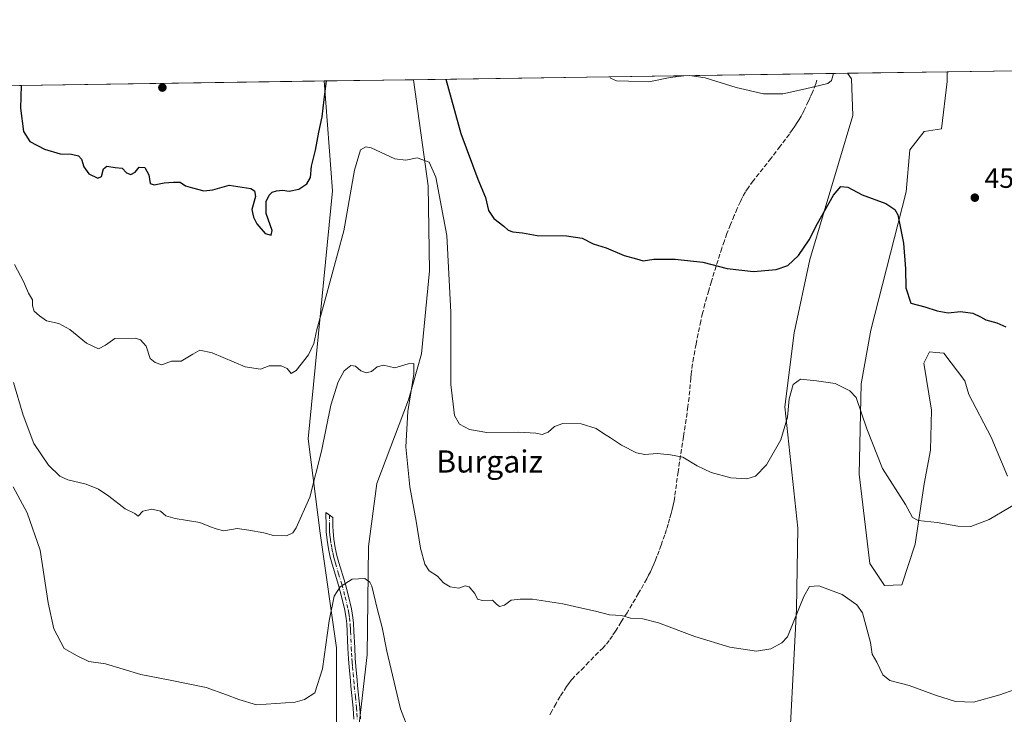
# Model space of a CAD drawing. Units: metres. Extents: x 601096 to 604565, y 4696779 to 4699142.
# Drawn here: x 602911 to 603266, y 4698892 to 4699142 of the extents above; entities that cross this region are included whole.
import ezdxf
from ezdxf.enums import TextEntityAlignment as Align

# ---------------------------------------------------------------- set-up
doc = ezdxf.new("R2010")
doc.units = ezdxf.units.M
doc.header["$MEASUREMENT"] = 0
doc.linetypes.add('DGN Style 3', pattern=[2.307223458686699, 1.648016756204785, -0.6592067024819142])
doc.linetypes.add('DGN Style 4', pattern=[2.6384748266838614, 1.318413404963828, -0.6592067024819142, 0.001648016756204785, -0.6592067024819142])
for name, color, linetype, lineweight in [('Camino Cxs', 7, 'Continuous', 0), ('Camino eje', 30, 'DGN Style 4', 13), ('Comarca CxS', 21, 'Continuous', 0), ('Comunidad Autónoma CxS', 142, 'Continuous', 0), ('Cultivos herbáceos CxS', 92, 'Continuous', 0), ('Curva de nivel maestra', 30, 'Continuous', 30), ('Curva de nivel normal', 30, 'Continuous', 0), ('Matorral CxS', 135, 'Continuous', 0), ('Municipio CxS', 4, 'Continuous', 0), ('Núcleo urbano CxS', 7, 'Continuous', 0), ('Provincia CxS', 1, 'Continuous', 0), ('Punto de cota en terreno', 7, 'Continuous', 0), ('Rótulo de punto de cota en terreno', 7, 'Continuous', 0), ('Senda', 7, 'DGN Style 3', 0), ('Texto cartográfico', 7, 'Continuous', 0)]:
    doc.layers.add(name, color=color, linetype=linetype, lineweight=lineweight)
doc.styles.add('Style-Arial', font='txt')

# ---------------------------------------------------------------- blocks, each defined once
blk = doc.blocks.new('*U12')
at = {"layer": 'Cultivos herbáceos CxS', "color": 92, "linetype": 'Continuous', "lineweight": 0}
for points in [[(603187.4896999998, 4698867.234300001, 436.0192999999999), (603190.7962999997, 4698929.610500001, 440.6864999999962), (603191.2695000004, 4698958.9077, 442.6055000000051), (603186.5471000001, 4699002.6195, 446.0007999999943), (603189.8535000002, 4699029.3179, 447.1483000000007), (603195.5217000004, 4699055.780300001, 449.5552000000025), (603211.1092999997, 4699107.760700001, 453.0390000000043), (603210.6372999996, 4699120.9923, 453.9560999999958), (603209.1118999999, 4699123.048800001, 454.2801999999938), (603245.0751999998, 4699123.578400001, 453.5041999999958), (603245.1173, 4699120.0459, 453.4918000000035), (603242.9911000002, 4699103.035300001, 453.2737999999954), (603236.8501000004, 4699102.0891, 452.5862999999954), (603231.6549000005, 4699095.474500001, 451.7917000000016), (603230.3169, 4699080.219699999, 450.8916000000027), (603217.5632999997, 4699030.3027, 446.8843000000052), (603214.0603, 4699011.005899999, 445.5717000000004), (603213.3518000003, 4698978.4005, 443.2905000000028), (603217.2487000005, 4698946.148499999, 441.289499999999), (603222.4234999996, 4698938.2139, 441.9311000000016), (603228.7874999996, 4698938.3717, 442.9904999999999), (603233.5105, 4698953.1151, 444.430600000007), (603236.7858999996, 4698974.817100001, 446.3062999999966), (603239.0279000001, 4698986.955900001, 447.1429000000062), (603239.4480999997, 4699001.436699999, 448.0157000000036), (603236.6142999995, 4699018.4483, 448.8380999999936), (603238.7401000002, 4699022.465500001, 449.1030000000028), (603240.9577000003, 4699022.263499999, 449.1364999999933), (603243.9351000005, 4699021.9923, 449.1606000000029), (603251.4930999996, 4699012.068299999, 448.5947000000015), (603252.9101, 4699007.1075, 448.2535000000062), (603260.9398999996, 4698991.749700001, 447.1646999999939), (603266.8435000004, 4698977.5725, 446.1475000000065)], [(603024.7704999996, 4698881.6501, 432.430600000007), (603024.7707000002, 4698915.672900001, 434.4275000000052), (603018.8671000004, 4698957.021299999, 438.4744000000064), (603014.6162999999, 4698991.044700001, 442.5834999999934), (603023.3552999999, 4699080.593499999, 448.1407000000036), (603020.3879000006, 4699120.269400001, 450.867499999993), (603052.5954999998, 4699120.743799999, 447.0549000000028), (603057.8353000004, 4699082.480900001, 444.6395000000048), (603058.3081, 4699051.765500001, 442.5941000000021), (603055.4099000003, 4699021.834899999, 441.0500000000029), (603050.7346999999, 4699005.1851, 439.9698000000063), (603039.3942999998, 4698975.015699999, 437.3557000000001), (603036.3419000005, 4698952.295100001, 435.7783999999957), (603035.8693000004, 4698913.0735, 433.3598000000056), (603031.6180999996, 4698876.6873, 431.3534999999974)]]:
    blk.add_polyline3d(points, dxfattribs=at)
blk = doc.blocks.new('5PATER')
at = {"layer": 'Núcleo urbano CxS', "linetype": 'Continuous', "lineweight": 0}
h = blk.add_hatch(color=51, dxfattribs=at)
edge = h.paths.add_edge_path()
edge.add_ellipse((0, 0), major_axis=(-0.1095731443231308, -0.1110710700762829), ratio=0.9994222409660322, start_angle=0, end_angle=360)

msp = doc.modelspace()

# ---------------------------------------------------------------- linework, layer by layer
at = {"layer": 'Camino Cxs', "color": 7, "linetype": 'Continuous', "lineweight": 0}
msp.add_polyline3d([(603031.0401, 4698889.920100001, 431.978099999993), (603030.8201000001, 4698893.9001, 432.1698999999935), (603029.9901000002, 4698901.770099999, 432.6319999999978), (603029.8101000005, 4698903.7601, 432.7446000000054), (603029.3800999997, 4698908.7401, 433.0166999999929), (603029.1501000002, 4698911.7301, 433.1889999999985), (603028.9200999998, 4698915.5601, 433.4192999999942), (603028.6601, 4698921.540100001, 433.7777999999962), (603028.4801000003, 4698924.3201, 433.952099999995), (603028.2701000003, 4698926.300100001, 434.078999999998), (603027.7801000001, 4698929.2501, 434.3178999999946), (603026.7500999998, 4698933.6801, 434.8570000000037), (603025.5100999996, 4698938.280099999, 435.4707999999956), (603023.2500999998, 4698945.860099999, 436.2434000000067), (603022.5701000001, 4698948.420100001, 436.5405000000028), (603021.9200999998, 4698951.340100001, 436.9916999999987), (603021.3800999997, 4698954.5801, 437.3668000000035), (603021.1001000004, 4698957.550100001, 437.6146000000008), (603021.0401, 4698959.540100001, 437.749100000001), (603020.9901000002, 4698964.520099999, 438.0987000000023), (603023.4501, 4698962.6501, 437.4600999999967), (603023.4801000003, 4698959.590100001, 437.2517999999982), (603023.5500999996, 4698957.700099999, 437.1153000000049), (603023.8101000005, 4698954.9001, 436.895399999994), (603024.3201000001, 4698951.8101, 436.6008000000002), (603024.9501, 4698949.0001, 436.2611000000034), (603025.6001000004, 4698946.520099999, 435.9789000000019), (603027.8701, 4698938.950099999, 435.2238000000071), (603029.1300999997, 4698934.280099999, 434.7532000000065), (603030.1901000004, 4698929.720100001, 434.3080000000046), (603030.7001, 4698926.620100001, 434.0331000000006), (603030.9200999998, 4698924.520099999, 433.882500000007), (603031.1101000002, 4698921.670100001, 433.6906000000017), (603031.3701, 4698915.6801, 433.3497999999963), (603031.5900999998, 4698911.9001, 433.1178999999975), (603031.8300999999, 4698908.940099999, 432.9124000000011), (603032.2500999998, 4698903.970100001, 432.5918999999994), (603032.4301000005, 4698902.0101, 432.4695000000065), (603033.2600999996, 4698894.100099999, 432.1919000000053), (603033.4901000002, 4698890.020099999, 432.0978999999934)], dxfattribs=at)
msp.add_polyline3d([(603031.0401, 4698889.920100001, 431.978099999993), (603030.8201000001, 4698893.9001, 432.1698999999935), (603029.9901000002, 4698901.770099999, 432.6319999999978), (603029.8101000005, 4698903.7601, 432.7446000000054), (603029.3800999997, 4698908.7401, 433.0166999999929), (603029.1501000002, 4698911.7301, 433.1889999999985), (603028.9200999998, 4698915.5601, 433.4192999999942), (603028.6601, 4698921.540100001, 433.7777999999962), (603028.4801000003, 4698924.3201, 433.952099999995), (603028.2701000003, 4698926.300100001, 434.078999999998), (603027.7801000001, 4698929.2501, 434.3178999999946), (603026.7500999998, 4698933.6801, 434.8570000000037), (603025.5100999996, 4698938.280099999, 435.4707999999956), (603023.2500999998, 4698945.860099999, 436.2434000000067), (603022.5701000001, 4698948.420100001, 436.5405000000028), (603021.9200999998, 4698951.340100001, 436.9916999999987), (603021.3800999997, 4698954.5801, 437.3668000000035), (603021.1001000004, 4698957.550100001, 437.6146000000008), (603021.0401, 4698959.540100001, 437.749100000001), (603020.9901000002, 4698964.520099999, 438.0987000000023), (603023.4501, 4698962.6501, 437.4600999999967), (603023.4801000003, 4698959.590100001, 437.2517999999982), (603023.5500999996, 4698957.700099999, 437.1153000000049), (603023.8101000005, 4698954.9001, 436.895399999994), (603024.3201000001, 4698951.8101, 436.6008000000002), (603024.9501, 4698949.0001, 436.2611000000034), (603025.6001000004, 4698946.520099999, 435.9789000000019), (603027.8701, 4698938.950099999, 435.2238000000071), (603029.1300999997, 4698934.280099999, 434.7532000000065), (603030.1901000004, 4698929.720100001, 434.3080000000046), (603030.7001, 4698926.620100001, 434.0331000000006), (603030.9200999998, 4698924.520099999, 433.882500000007), (603031.1101000002, 4698921.670100001, 433.6906000000017), (603031.3701, 4698915.6801, 433.3497999999963), (603031.5900999998, 4698911.9001, 433.1178999999975), (603031.8300999999, 4698908.940099999, 432.9124000000011), (603032.2500999998, 4698903.970100001, 432.5918999999994), (603032.4301000005, 4698902.0101, 432.4695000000065), (603033.2600999996, 4698894.100099999, 432.1919000000053), (603033.4901000002, 4698890.020099999, 432.0978999999934)], dxfattribs=at)
at = {"layer": 'Camino eje', "color": 30, "linetype": 'DGN Style 4', "lineweight": 13}
msp.add_polyline3d([(603022.2200999996, 4698963.585100001, 437.7225999999937), (603022.2600999996, 4698959.565099999, 437.4560000000056), (603022.2950999998, 4698958.620100001, 437.3892000000051), (603022.3251, 4698957.6251, 437.3203999999969), (603022.4550999999, 4698956.225099999, 437.1995000000024), (603022.5950999996, 4698954.7401, 437.0782999999938), (603022.8651000002, 4698953.120100001, 436.9318999999959), (603023.1201, 4698951.575099999, 436.7641000000004), (603023.4451000001, 4698950.1151, 436.5777999999991), (603023.7600999996, 4698948.710100001, 436.4024000000064), (603024.1001000004, 4698947.4301, 436.2406999999948), (603024.4250999996, 4698946.190099999, 436.1117999999988), (603025.5551000005, 4698942.4001, 435.7090999999928), (603026.6901000004, 4698938.6151, 435.3310000000056), (603027.9401000004, 4698933.9801, 434.757500000007), (603028.9851000002, 4698929.485099999, 434.3126000000047), (603029.2301000003, 4698928.0101, 434.1744000000036), (603029.4851000002, 4698926.460100001, 434.0553999999975), (603029.7001, 4698924.420100001, 433.9168999999966), (603029.7950999998, 4698922.995100001, 433.8205000000017), (603029.8850999996, 4698921.6051, 433.7342999999965), (603030.1451000003, 4698915.620100001, 433.3846000000049), (603030.2550999997, 4698913.7301, 433.2697999999946), (603030.3701, 4698911.815099999, 433.1530000000057), (603030.4851000002, 4698910.3201, 433.0589000000036), (603030.6051000003, 4698908.840100001, 432.9639000000025), (603030.8201000001, 4698906.350099999, 432.8110000000015), (603031.0301000001, 4698903.8651, 432.6677999999956), (603031.2100999998, 4698901.890100001, 432.5507999999973), (603031.6250999998, 4698897.9551, 432.3151000000071), (603032.0401, 4698894.0001, 432.103099999993), (603032.1551000001, 4698891.960100001, 432.0066999999981), (603032.2651000004, 4698889.970100001, 431.920299999998)], dxfattribs=at)
at = {"layer": 'Comarca CxS', "color": 21, "linetype": 'Continuous', "lineweight": 0, "flags": 128}
msp.add_lwpolyline([(604557.7400007822, 4696829.219983016), (601129.5200007557, 4696778.749983015), (601096.050000756, 4699091.929982989), (603948.6779782781, 4699133.940252411)], dxfattribs=at)
at = {"layer": 'Comunidad Autónoma CxS', "color": 142, "linetype": 'Continuous', "lineweight": 0, "flags": 128}
msp.add_lwpolyline([(604557.7400007822, 4696829.219983016), (601129.5200007557, 4696778.749983015), (601096.050000756, 4699091.929982989), (603948.6779782781, 4699133.940252411), (603961.8714768117, 4699134.134551293), (604151.9846808361, 4699136.934322937), (604156.3450093871, 4699136.998536911), (604323.4479226648, 4699139.459439091), (604523.1200007816, 4699142.399982992), (604528.4085575244, 4698789.038235798)], close=True, dxfattribs=at)
at = {"layer": 'Cultivos herbáceos CxS', "color": 92, "linetype": 'Continuous', "lineweight": 0, "extrusion": (0.02156785341558394, 0.0003176708474243199, 0.9997673363259458), "elevation": 14956.87460877828, "flags": 128}
msp.add_lwpolyline([(4689729.770605662, -672182.8890633406), (4689729.770605662, -672218.8646342878)], dxfattribs=at)
at = {"layer": 'Cultivos herbáceos CxS', "color": 92, "linetype": 'Continuous', "lineweight": 0, "extrusion": (0.1175300611346139, 0.001730792759998015, 0.9930678169622233), "elevation": 79453.96839990732, "flags": 128}
msp.add_lwpolyline([(4689731.464915231, -667436.1030690853), (4689731.464915231, -667468.5389124606)], dxfattribs=at)
at = {"layer": 'Cultivos herbáceos CxS', "color": 92, "linetype": 'Continuous', "lineweight": 0}
for points in [[(603209.1118000001, 4699123.048900001, 454.2801999999938), (603210.6372999996, 4699120.9923, 453.9560999999958), (603211.1092999997, 4699107.760700001, 453.0390000000043), (603195.5217000004, 4699055.780300001, 449.5552000000025), (603189.8535000002, 4699029.3179, 447.1483000000007), (603186.5471000001, 4699002.6195, 446.0007999999943), (603191.2695000004, 4698958.9077, 442.6055000000051), (603190.7962999997, 4698929.610500001, 440.6864999999962), (603187.4896999998, 4698867.234300001, 436.0192999999999), (603181.1667, 4698858.859300001, 435.6705999999977)], [(603245.0751999998, 4699123.578500001, 453.5041999999958), (603245.1173, 4699120.0459, 453.4918000000035), (603242.9911000002, 4699103.035300001, 453.2737999999954), (603236.8501000004, 4699102.0891, 452.5862999999954), (603231.6549000005, 4699095.474500001, 451.7917000000016), (603230.3169, 4699080.219699999, 450.8916000000027), (603217.5632999997, 4699030.3027, 446.8843000000052), (603214.0603, 4699011.005899999, 445.5717000000004), (603213.3518000003, 4698978.4005, 443.2905000000028), (603217.2487000005, 4698946.148499999, 441.289499999999), (603222.4234999996, 4698938.2139, 441.9311000000016), (603228.7874999996, 4698938.3717, 442.9904999999999), (603233.5105, 4698953.1151, 444.430600000007), (603236.7858999996, 4698974.817100001, 446.3062999999966), (603239.0279000001, 4698986.955900001, 447.1429000000062), (603239.4480999997, 4699001.436699999, 448.0157000000036), (603236.6142999995, 4699018.4483, 448.8380999999936), (603238.7401000002, 4699022.465500001, 449.1030000000028), (603240.9577000003, 4699022.263499999, 449.1364999999933), (603243.9351000005, 4699021.9923, 449.1606000000029), (603251.4930999996, 4699012.068299999, 448.5947000000015), (603252.9101, 4699007.1075, 448.2535000000062), (603260.9398999996, 4698991.749700001, 447.1646999999939), (603266.8435000004, 4698977.5725, 446.1475000000065)], [(603020.3879000006, 4699120.2696, 450.8675999999978), (603023.3552999999, 4699080.593499999, 448.1407000000036), (603014.6162999999, 4698991.044700001, 442.5834999999934), (603018.8671000004, 4698957.021299999, 438.4744000000064), (603024.7707000002, 4698915.672900001, 434.4275000000052), (603024.7704999996, 4698881.6501, 432.430600000007), (603020.5191000003, 4698873.6163, 432.3864999999933), (603018.1567000002, 4698841.0109, 429.8644999999961), (603012.2522999998, 4698808.6413, 427.9663), (603006.5846999995, 4698844.081900001, 431.0200000000041), (602997.6111000003, 4698864.401699999, 432.6489000000002), (602983.1503, 4698882.050899999, 433.8638999999966), (602970.6873000005, 4698885.6669, 433.8467999999993), (602951.7943000002, 4698884.722100001, 433.3484999999928), (602937.6243000003, 4698879.524300001, 432.5574999999953), (602926.7605, 4698871.491699999, 431.7370999999985), (602914.4791000001, 4698851.1721, 429.5534999999945), (602916.8409000002, 4698839.358300001, 429.2033999999985), (602923.2180000005, 4698837.231100001, 429.9649999999965), (602932.1914999997, 4698824.945499999, 430.9535999999935), (602935.0255000005, 4698817.384099999, 430.9189000000042), (602935.9896999998, 4698807.751499999, 430.4051999999938)], [(603052.5954999998, 4699120.743899999, 447.0549000000028), (603057.8353000004, 4699082.480900001, 444.6395000000048), (603058.3081, 4699051.765500001, 442.5941000000021), (603055.4099000003, 4699021.834899999, 441.0500000000029), (603050.7346999999, 4699005.1851, 439.9698000000063), (603039.3942999998, 4698975.015699999, 437.3557000000001), (603036.3419000005, 4698952.295100001, 435.7783999999957), (603035.8693000004, 4698913.0735, 433.3598000000056), (603031.6180999996, 4698876.6873, 431.3534999999974), (603027.3668000001, 4698846.9165, 429.353099999993)]]:
    msp.add_polyline3d(points, dxfattribs=at)
at = {"layer": 'Curva de nivel maestra', "color": 30, "linetype": 'Continuous', "lineweight": 30, "elevation": 450, "flags": 128}
for points in [[(602911.0678000003, 4699118.659499999), (602910.8200000003, 4699110.420100001), (602911.8700000001, 4699102.030099999), (602914.1900000004, 4699098.4301), (602919.4699999997, 4699095.710100001), (602925.1399999997, 4699093.960100001), (602929.2300000006, 4699093.880100001), (602931.7599999999, 4699093.210100001), (602932.8300000001, 4699092.0701), (602933.6299999999, 4699089.300100001), (602935.4800000006, 4699086.8101), (602938.6699999999, 4699085.2401), (602940.0499999998, 4699085.7601), (602940.7400000002, 4699088.5801), (602941.9500000002, 4699089.5001), (602944.9299999997, 4699089.040100001), (602947.4900000002, 4699088.8301), (602949.0599999996, 4699087.0601), (602950.5800000001, 4699086.460100001), (602952.1299999999, 4699087.380100001), (602953.5899999999, 4699089.140100001), (602955.6100000005, 4699089.020099999), (602957.1500000004, 4699086.340100001), (602957.5700000003, 4699083.2401), (602958.9800000006, 4699082.790100001), (602962.6600000003, 4699083.520099999), (602965.9600000001, 4699083.780099999), (602968.4100000003, 4699083.7401), (602970.3799999999, 4699082.390100001), (602972.8799999999, 4699081.7401), (602976.9500000002, 4699080.6501), (602980.1399999997, 4699080.9901), (602986.1399999997, 4699082.6601), (602993.9100000003, 4699081.420100001), (602995.2000000002, 4699080.6601), (602995.5700000003, 4699078.540100001), (602994.2199999997, 4699073.870100001), (602994.8200000003, 4699071.1501), (602996.04, 4699068.690099999), (602999.1200000001, 4699065.270099999), (603001.2699999996, 4699064.5801), (603001.5700000003, 4699066.360099999), (602999.4199999999, 4699072.470100001), (602999.4600000001, 4699076.8101), (603000.5, 4699079.0001), (603001.5599999996, 4699080.1601), (603003.1200000001, 4699080.6601), (603005.2999999998, 4699080.8201), (603007.7699999996, 4699080.460100001), (603011.2699999996, 4699081.2301), (603014.0899999999, 4699083.120100001), (603015.4600000001, 4699085.470100001), (603015.75, 4699089.470100001), (603017.2000000002, 4699095.280099999), (603018.4199999999, 4699101.770099999), (603019.6900000004, 4699107.370100001), (603020.3600000005, 4699113.5801), (603021.2265, 4699120.2818)], [(603064.2697000002, 4699120.9157), (603069.6600000003, 4699101.340100001), (603075.7999999998, 4699084.8101), (603078.54, 4699078.200099999), (603079.6200000001, 4699073.5601), (603081.6100000005, 4699070.600099999), (603085.1399999997, 4699067.8201), (603086.6799999997, 4699066.380100001), (603088.4100000003, 4699065.7601), (603091.8799999999, 4699065.420100001), (603097.2000000002, 4699064.5001), (603107.7800000003, 4699064.3201), (603113.4299999997, 4699063.540100001), (603117.3700000001, 4699061.460100001), (603122.0300000003, 4699060.100099999), (603128.5199999996, 4699057.300100001), (603133.0099999999, 4699056.020099999), (603135.4500000002, 4699055.3101), (603139.25, 4699055.940099999), (603146.9299999997, 4699055.950099999), (603156.9400000004, 4699054.850099999), (603165.7800000003, 4699052.640100001), (603175.2800000003, 4699051.530099999), (603183.4600000001, 4699052.190099999), (603187.6100000005, 4699053.6601), (603191.5, 4699057.290100001), (603195.2999999998, 4699062.970100001), (603198.2999999998, 4699068.860099999), (603204.04, 4699079.020099999), (603206.7699999996, 4699082.200099999), (603209.2000000002, 4699081.9001), (603214.4600000001, 4699079.1601), (603222.9600000001, 4699076.0701), (603226.2599999999, 4699073.880100001), (603227.25, 4699071.920100001), (603229.3099999996, 4699061.7501), (603230.0800000001, 4699052.460100001), (603230.1900000004, 4699045.5701), (603232, 4699040.040100001), (603237.0599999996, 4699038.770099999), (603241.4400000004, 4699037.340100001), (603245.4900000002, 4699036.640100001), (603249.8600000005, 4699037.090100001), (603254.3799999999, 4699036.420100001), (603257.1399999997, 4699035.1801), (603259.0300000003, 4699034.0701), (603262.9800000006, 4699033.030099999), (603266.2100000001, 4699031.540100001)]]:
    msp.add_lwpolyline(points, dxfattribs=at)
at = {"layer": 'Curva de nivel normal', "color": 30, "linetype": 'Continuous', "lineweight": 0, "flags": 128}
for points, elevation in [([(603123.4084999999, 4699121.786699999), (603123.7000000002, 4699121.300100001), (603125.7800000003, 4699120.340100001), (603130.1200000001, 4699120.220100001), (603137.4500000002, 4699119.940099999), (603145.1200000001, 4699121.5601), (603150.0846999995, 4699122.1796)], 455), ([(603152.1858999999, 4699122.2105), (603157.8099999996, 4699121.460100001), (603168.9699999997, 4699117.970100001), (603178.8399999999, 4699115.640100001), (603185.8600000005, 4699115.640100001), (603194.0300000003, 4699117.380100001), (603202.0099999999, 4699119.350099999), (603203.3499999996, 4699120.440099999), (603204.0387000004, 4699122.974199999)], 455), ([(603274.9199999999, 4698970.610099999), (603260.1900000004, 4698961.940099999), (603253.5800000001, 4698959.4901), (603248.9000000004, 4698959.620100001), (603241.4600000001, 4698960.9301), (603234.6200000001, 4698961.6601), (603232.5599999996, 4698962.690099999), (603230.0199999996, 4698967.4001), (603221.7199999997, 4698980.420100001), (603216.0599999996, 4698994.7401), (603212.2300000006, 4699006.0801), (603209.9900000002, 4699008.450099999), (603204.6600000003, 4699011.0701), (603197.9699999997, 4699012.020099999), (603192.2100000001, 4699012.620100001), (603189.5199999996, 4699010.670100001), (603188.1500000004, 4699005.4901), (603187.5, 4698998.9001), (603185.1200000001, 4698990.720100001), (603179.9000000004, 4698981.7601), (603176, 4698977.610099999), (603172.8300000001, 4698976.640100001), (603167.0800000001, 4698976.9901), (603159.9500000002, 4698978.9001), (603154.9400000004, 4698981.3201), (603149.75, 4698984.530099999), (603145.2800000003, 4698985.340100001), (603140.4500000002, 4698985.8201), (603136.0300000003, 4698985.4001), (603133.0599999996, 4698986.090100001), (603127.6299999999, 4698988.770099999), (603123.6600000003, 4698991.460100001), (603121.1600000003, 4698992.970100001), (603118.5300000003, 4698994.840100001), (603113.0700000003, 4698996.5001), (603106.4500000002, 4698996.640100001), (603103.4100000003, 4698995.5101), (603101.1799999997, 4698993.470100001), (603098.9400000004, 4698992.6801), (603096.75, 4698993.120100001), (603090.4600000001, 4698993.5001), (603079.0800000001, 4698993.440099999), (603072.8300000001, 4698994.520099999), (603069.1799999997, 4698996.4001), (603067.3799999999, 4698999.5001), (603066.0700000003, 4699010.6801), (603066.0199999996, 4699036.8201), (603064.5999999996, 4699064.530099999), (603060.5800000001, 4699085.600099999), (603058.2400000002, 4699090.920100001), (603053.8499999996, 4699092.5701), (603049.8200000003, 4699091.6601), (603045.79, 4699092.1801), (603037.2800000003, 4699096.100099999), (603035.4299999997, 4699096.5101), (603033.5, 4699095.420100001), (603031.29, 4699088.0601), (603027.4299999997, 4699066.1501), (603020.54, 4699040.920100001), (603017.6600000003, 4699030.550100001), (603016.6600000003, 4699025.5001), (603014.6799999997, 4699021.380100001), (603010.2999999998, 4699015.7301), (603008.4400000004, 4699014.690099999), (603007.0599999996, 4699016.4801), (603004.8399999999, 4699017.440099999), (603000.5599999996, 4699017.460100001), (602997.3300000001, 4699016.300100001), (602991.8600000005, 4699017.0601), (602979.9000000004, 4699022.090100001), (602975.4699999997, 4699023.140100001), (602972.9600000001, 4699021.700099999), (602968.7800000003, 4699019.0801), (602965.2800000003, 4699019.100099999), (602961.7400000002, 4699017.8301), (602959.4400000004, 4699018.620100001), (602957.5800000001, 4699020.040100001), (602956.1600000003, 4699024.5801), (602954.1399999997, 4699026.790100001), (602952.3200000003, 4699027.390100001), (602944.7999999998, 4699027.270099999), (602941.4500000002, 4699024.9101), (602938.9800000006, 4699023.5801), (602934.5899999999, 4699025.600099999), (602928.5899999999, 4699030.600099999), (602924.6200000001, 4699032.700099999), (602920.1399999997, 4699033.7501), (602917.6900000004, 4699035.440099999), (602915.7100000001, 4699037.130100001), (602915.1900000004, 4699039.1501), (602915.1799999997, 4699041.2601), (602913.6799999997, 4699043.690099999), (602911.8399999999, 4699047.850099999), (602908.6799999997, 4699054.020099999)], 445), ([(602908.3399999999, 4699011.4901), (602911.7300000006, 4698999.600099999), (602915.5800000001, 4698989.390100001), (602920.8899999997, 4698981.5701), (602924.9600000001, 4698977.640100001), (602927.9400000004, 4698976.280099999), (602934.4500000002, 4698974.790100001), (602938.9800000006, 4698972.9101), (602942.7199999997, 4698970.4001), (602948.5700000003, 4698965.840100001), (602952.1100000005, 4698964.140100001), (602953.2300000006, 4698963.1801), (602954.9500000002, 4698964.950099999), (602958.1399999997, 4698965.6801), (602961.2800000003, 4698964.970100001), (602963.2599999999, 4698963.280099999), (602966.6100000005, 4698962.300100001), (602975.54, 4698960.9001), (602979.3200000003, 4698959.280099999), (602981.4400000004, 4698958.5701), (602984.1500000004, 4698957.9001), (602989.0300000003, 4698958.7501), (602993.1699999999, 4698958.190099999), (602998.6299999999, 4698957.1501), (603002.1299999999, 4698956.210100001), (603006.8200000003, 4698956.030099999), (603009.0700000003, 4698957.220100001), (603010.25, 4698958.920100001), (603015.1299999999, 4698970.020099999), (603019.3600000005, 4698986.620100001), (603022.75, 4699003.210100001), (603025.3600000005, 4699011.700099999), (603027.5899999999, 4699015.640100001), (603029.9900000002, 4699017.5601), (603031.6100000005, 4699017.3301), (603033.5499999998, 4699015.590100001), (603035.4800000006, 4699014.9001), (603037.4600000001, 4699015.440099999), (603039.4600000001, 4699017.100099999), (603041.79, 4699017.7501), (603045.79, 4699016.710100001), (603050.7000000002, 4699018.1601), (603052.7199999997, 4699018.350099999), (603052.7300000006, 4699014.5001), (603050.5599999996, 4699000.940099999), (603049.8099999996, 4698988.220100001), (603051.2800000003, 4698973.8101), (603053.5199999996, 4698961.440099999), (603055.1600000003, 4698951.610099999), (603056.6299999999, 4698945.8301), (603058.2199999997, 4698943.470100001), (603061.1799999997, 4698941.5801), (603063.4600000001, 4698939.170100001), (603065.75, 4698937.620100001), (603068.9600000001, 4698937.2301), (603071.2400000002, 4698938.030099999), (603072.7000000002, 4698937.6501), (603074.7100000001, 4698935.270099999), (603075.6299999999, 4698933.200099999), (603077.4199999999, 4698932.7401), (603081.0499999998, 4698932.920100001), (603082.4800000006, 4698931.420100001), (603083.6200000001, 4698930.590100001), (603085.4500000002, 4698931.100099999), (603087.7699999996, 4698932.8301), (603091.0599999996, 4698933.200099999), (603095.5, 4698933.1801), (603106.3899999997, 4698931.600099999), (603113.3099999996, 4698929.940099999), (603118.29, 4698928.920100001), (603123.3200000003, 4698927.5701), (603127.5800000001, 4698927.290100001), (603130.8099999996, 4698926.370100001), (603135.2699999996, 4698926.110099999), (603140.9100000003, 4698924.6801), (603154.0499999998, 4698919.7601), (603166.6900000004, 4698915.950099999), (603176.3499999996, 4698914.4001), (603181.4600000001, 4698915.300100001), (603185.4199999999, 4698917.4901), (603187.4400000004, 4698919.670100001), (603193.3300000001, 4698934.190099999), (603195.4400000004, 4698937.7501), (603198.79, 4698938.0801), (603207.1799999997, 4698934.940099999), (603212.5300000003, 4698931.1801), (603214.5199999996, 4698928.340100001), (603217.4000000004, 4698917.5601), (603218.0099999999, 4698913.350099999), (603219.7599999999, 4698910.520099999), (603221.8600000005, 4698905.940099999), (603224.4400000004, 4698903.880100001), (603231.4100000003, 4698902.100099999), (603240.8399999999, 4698898.630100001), (603248.0700000003, 4698896.340100001), (603254.5999999996, 4698896.0601), (603264.0999999996, 4698898.670100001), (603269.4500000002, 4698900.630100001)], 440), ([(602908.1399999997, 4698973.770099999), (602913.2599999999, 4698964.360099999), (602917.8799999999, 4698950.970100001), (602920.7699999996, 4698931.850099999), (602922.8300000001, 4698922.5701), (602926.5800000001, 4698915.4301), (602931.29, 4698912.720100001), (602935.4699999997, 4698910.7601), (602941.4900000002, 4698909.840100001), (602954.2000000002, 4698906.0601), (602964.8200000003, 4698904.030099999), (602977.7999999998, 4698901.300100001), (602985.1699999999, 4698898.640100001), (602989.5999999996, 4698897.0001), (602995.9500000002, 4698895.0601), (603009.9199999999, 4698896.090100001), (603013.2400000002, 4698896.950099999), (603016.9400000004, 4698899.450099999), (603019.7300000006, 4698908.040100001), (603022.1100000005, 4698925.370100001), (603024.0099999999, 4698934.3301), (603026.0800000001, 4698937.6501), (603030.4900000002, 4698940.4901), (603035, 4698940.690099999), (603036.8700000001, 4698939.420100001), (603037.5700000003, 4698937.9001), (603039.4600000001, 4698929.840100001), (603041.2300000006, 4698922.970100001), (603042.9100000003, 4698914.4101), (603046.04, 4698901.2601), (603047.8300000001, 4698893.6601), (603051.1699999999, 4698885.210100001)], 435)]:
    msp.add_lwpolyline(points, dxfattribs=dict(at, elevation=elevation))
at = {"layer": 'Matorral CxS', "color": 135, "linetype": 'Continuous', "lineweight": 0, "extrusion": (-0.04610411567384134, -0.0006789702972221413, 0.9989364091458819), "elevation": -30547.19060726749, "flags": 128}
msp.add_lwpolyline([(-4689731.123735649, 671488.8329373616), (-4689731.123735649, 671645.5329739094)], dxfattribs=at)
at = {"layer": 'Matorral CxS', "color": 135, "linetype": 'Continuous', "lineweight": 0, "extrusion": (0.08598519325669159, 0.001266248703693279, 0.9962956103259865), "elevation": 58272.22774698885, "flags": 128}
msp.add_lwpolyline([(4689731.482539761, -669843.4149277866), (4689731.482539762, -669902.0302931952)], dxfattribs=at)
at = {"layer": 'Matorral CxS', "color": 135, "linetype": 'Continuous', "lineweight": 0, "extrusion": (-0.068417962992362, -0.001007556568358196, 0.9976562369723038), "elevation": -45542.24530249801, "flags": 128}
msp.add_lwpolyline([(-4689731.392202793, 670454.7710447294), (-4689731.392202793, 670604.5561066284)], dxfattribs=at)
at = {"layer": 'Matorral CxS', "color": 135, "linetype": 'Continuous', "lineweight": 0}
for points in [[(603031.6180999996, 4698876.6873, 431.3534999999974), (603035.8693000004, 4698913.0735, 433.3598000000056), (603036.3419000005, 4698952.295100001, 435.7783999999957), (603039.3942999998, 4698975.015699999, 437.3557000000001), (603050.7346999999, 4699005.1851, 439.9698000000063), (603055.4099000003, 4699021.834899999, 441.0500000000029), (603058.3081, 4699051.765500001, 442.5941000000021), (603057.8353000004, 4699082.480900001, 444.6395000000048), (603052.5954999998, 4699120.743799999, 447.0549000000028), (603209.1118999999, 4699123.048800001, 454.2801999999938), (603210.6372999996, 4699120.9923, 453.9560999999958), (603211.1092999997, 4699107.760700001, 453.0390000000043), (603195.5217000004, 4699055.780300001, 449.5552000000025), (603189.8535000002, 4699029.3179, 447.1483000000007), (603186.5471000001, 4699002.6195, 446.0007999999943), (603191.2695000004, 4698958.9077, 442.6055000000051), (603190.7962999997, 4698929.610500001, 440.6864999999962), (603187.4896999998, 4698867.234300001, 436.0192999999999)], [(603209.1118000001, 4699123.048900001, 454.2801999999938), (603210.6372999996, 4699120.9923, 453.9560999999958), (603211.1092999997, 4699107.760700001, 453.0390000000043), (603195.5217000004, 4699055.780300001, 449.5552000000025), (603189.8535000002, 4699029.3179, 447.1483000000007), (603186.5471000001, 4699002.6195, 446.0007999999943), (603191.2695000004, 4698958.9077, 442.6055000000051), (603190.7962999997, 4698929.610500001, 440.6864999999962), (603187.4896999998, 4698867.234300001, 436.0192999999999), (603181.1667, 4698858.859300001, 435.6705999999977)], [(603266.8435000004, 4698977.5725, 446.1475000000065), (603260.9398999996, 4698991.749700001, 447.1646999999939), (603252.9101, 4699007.1075, 448.2535000000062), (603251.4930999996, 4699012.068299999, 448.5947000000015), (603243.9351000005, 4699021.9923, 449.1606000000029), (603240.9577000003, 4699022.263499999, 449.1364999999933), (603238.7401000002, 4699022.465500001, 449.1030000000028), (603236.6142999995, 4699018.4483, 448.8380999999936), (603239.4480999997, 4699001.436699999, 448.0157000000036), (603239.0279000001, 4698986.955900001, 447.1429000000062), (603236.7858999996, 4698974.817100001, 446.3062999999966), (603233.5105, 4698953.1151, 444.430600000007), (603228.7874999996, 4698938.3717, 442.9904999999999), (603222.4234999996, 4698938.2139, 441.9311000000016), (603217.2487000005, 4698946.148499999, 441.289499999999), (603213.3518000003, 4698978.4005, 443.2905000000028), (603214.0603, 4699011.005899999, 445.5717000000004), (603217.5632999997, 4699030.3027, 446.8843000000052), (603230.3169, 4699080.219699999, 450.8916000000027), (603231.6549000005, 4699095.474500001, 451.7917000000016), (603236.8501000004, 4699102.0891, 452.5862999999954), (603242.9911000002, 4699103.035300001, 453.2737999999954), (603245.1173, 4699120.0459, 453.4918000000035), (603245.0751999998, 4699123.578400001, 453.5041999999958), (603303.4670000002, 4699124.438300001, 448.4636000000028)], [(603245.0751999998, 4699123.578500001, 453.5041999999958), (603245.1173, 4699120.0459, 453.4918000000035), (603242.9911000002, 4699103.035300001, 453.2737999999954), (603236.8501000004, 4699102.0891, 452.5862999999954), (603231.6549000005, 4699095.474500001, 451.7917000000016), (603230.3169, 4699080.219699999, 450.8916000000027), (603217.5632999997, 4699030.3027, 446.8843000000052), (603214.0603, 4699011.005899999, 445.5717000000004), (603213.3518000003, 4698978.4005, 443.2905000000028), (603217.2487000005, 4698946.148499999, 441.289499999999), (603222.4234999996, 4698938.2139, 441.9311000000016), (603228.7874999996, 4698938.3717, 442.9904999999999), (603233.5105, 4698953.1151, 444.430600000007), (603236.7858999996, 4698974.817100001, 446.3062999999966), (603239.0279000001, 4698986.955900001, 447.1429000000062), (603239.4480999997, 4699001.436699999, 448.0157000000036), (603236.6142999995, 4699018.4483, 448.8380999999936), (603238.7401000002, 4699022.465500001, 449.1030000000028), (603240.9577000003, 4699022.263499999, 449.1364999999933), (603243.9351000005, 4699021.9923, 449.1606000000029), (603251.4930999996, 4699012.068299999, 448.5947000000015), (603252.9101, 4699007.1075, 448.2535000000062), (603260.9398999996, 4698991.749700001, 447.1646999999939), (603266.8435000004, 4698977.5725, 446.1475000000065)], [(602863.6446000002, 4699117.961100001, 440.2446999999956), (603020.3879000006, 4699120.269400001, 450.867499999993), (603023.3552999999, 4699080.593499999, 448.1407000000036), (603014.6162999999, 4698991.044700001, 442.5834999999934), (603018.8671000004, 4698957.021299999, 438.4744000000064), (603024.7707000002, 4698915.672900001, 434.4275000000052), (603024.7704999996, 4698881.6501, 432.430600000007)], [(603020.3879000006, 4699120.2696, 450.8675999999978), (603023.3552999999, 4699080.593499999, 448.1407000000036), (603014.6162999999, 4698991.044700001, 442.5834999999934), (603018.8671000004, 4698957.021299999, 438.4744000000064), (603024.7707000002, 4698915.672900001, 434.4275000000052), (603024.7704999996, 4698881.6501, 432.430600000007), (603020.5191000003, 4698873.6163, 432.3864999999933), (603018.1567000002, 4698841.0109, 429.8644999999961), (603012.2522999998, 4698808.6413, 427.9663), (603006.5846999995, 4698844.081900001, 431.0200000000041), (602997.6111000003, 4698864.401699999, 432.6489000000002), (602983.1503, 4698882.050899999, 433.8638999999966), (602970.6873000005, 4698885.6669, 433.8467999999993), (602951.7943000002, 4698884.722100001, 433.3484999999928), (602937.6243000003, 4698879.524300001, 432.5574999999953), (602926.7605, 4698871.491699999, 431.7370999999985), (602914.4791000001, 4698851.1721, 429.5534999999945), (602916.8409000002, 4698839.358300001, 429.2033999999985), (602923.2180000005, 4698837.231100001, 429.9649999999965), (602932.1914999997, 4698824.945499999, 430.9535999999935), (602935.0255000005, 4698817.384099999, 430.9189000000042), (602935.9896999998, 4698807.751499999, 430.4051999999938)], [(603052.5954999998, 4699120.743899999, 447.0549000000028), (603057.8353000004, 4699082.480900001, 444.6395000000048), (603058.3081, 4699051.765500001, 442.5941000000021), (603055.4099000003, 4699021.834899999, 441.0500000000029), (603050.7346999999, 4699005.1851, 439.9698000000063), (603039.3942999998, 4698975.015699999, 437.3557000000001), (603036.3419000005, 4698952.295100001, 435.7783999999957), (603035.8693000004, 4698913.0735, 433.3598000000056), (603031.6180999996, 4698876.6873, 431.3534999999974), (603027.3668000001, 4698846.9165, 429.353099999993)]]:
    msp.add_polyline3d(points, dxfattribs=at)
at = {"layer": 'Municipio CxS', "color": 4, "linetype": 'Continuous', "lineweight": 0, "flags": 128}
msp.add_lwpolyline([(604557.7400007822, 4696829.219983016), (601129.5200007557, 4696778.749983015), (601096.050000756, 4699091.929982989), (603948.6779782781, 4699133.940252411)], dxfattribs=at)
at = {"layer": 'Provincia CxS', "color": 1, "linetype": 'Continuous', "lineweight": 0, "flags": 128}
msp.add_lwpolyline([(604557.7400007822, 4696829.219983016), (601129.5200007557, 4696778.749983015), (601096.050000756, 4699091.929982989), (603948.6779782781, 4699133.940252411), (603961.8714768117, 4699134.134551293), (604151.9846808361, 4699136.934322937), (604156.3450093871, 4699136.998536911), (604323.4479226648, 4699139.459439091), (604523.1200007816, 4699142.399982992), (604528.4085575244, 4698789.038235798)], close=True, dxfattribs=at)
at = {"layer": 'Senda', "color": 7, "linetype": 'DGN Style 3', "lineweight": 0}
msp.add_polyline3d([(603198.0701000001, 4699120.540100001, 455.4182000000001), (603197.6601, 4699119.2601, 455.2988999999943), (603196.5850999998, 4699116.420100001, 455.0981999999931), (603195.8400999998, 4699114.715100001, 454.9716999999946), (603195.1101000002, 4699113.050100001, 454.8393000000069), (603193.3601000002, 4699109.415100001, 454.516499999998), (603192.8951000003, 4699108.5351, 454.4348000000027), (603192.4101, 4699107.6251, 454.3518999999943), (603191.6901000004, 4699106.415100001, 454.2703000000038), (603190.9851000002, 4699105.245100001, 454.1867000000057), (603190.1501000002, 4699103.9801, 454.088699999993), (603189.3350999998, 4699102.735099999, 453.9841000000015), (603188.1750999996, 4699101.090100001, 453.8463000000047), (603184.8501000004, 4699096.700099999, 453.5650000000023), (603181.5351, 4699092.3301, 453.1880999999995), (603175.1300999997, 4699084.265100001, 452.6882999999943), (603173.3951000003, 4699081.880100001, 452.4866000000038), (603172.3300999999, 4699080.2401, 452.3151000000071), (603171.3601000002, 4699078.5351, 452.1401000000042), (603170.9101, 4699077.640100001, 452.0481), (603170.4851000002, 4699076.7851, 452.0034000000014), (603169.3601000002, 4699074.2051, 451.8867000000028), (603168.2451, 4699071.6601, 451.7397999999957), (603166.9451000001, 4699068.460100001, 451.5676999999997), (603165.6350999996, 4699065.2301, 451.2550000000047), (603164.7100999998, 4699062.5601, 450.9544000000024), (603163.8000999996, 4699059.915100001, 450.6840999999986), (603162.4351000005, 4699055.590100001, 450.3136999999988), (603161.0701000001, 4699051.2851, 450.0562999999966), (603160.0751, 4699047.9551, 449.820000000007), (603159.0701000001, 4699044.610099999, 449.497199999998), (603158.4001000002, 4699042.2301, 449.2563999999985), (603157.7301000003, 4699039.835100001, 449.0650000000023), (603156.8651000002, 4699036.475099999, 448.8678000000073), (603156.1901000004, 4699033.585100001, 448.8074000000051), (603154.5151000004, 4699025.3051, 448.2136000000028), (603154.0701000001, 4699022.870100001, 447.8723000000027), (603153.6250999998, 4699020.415100001, 447.6383999999962), (603152.9501, 4699015.9901, 447.3022999999957), (603152.7751000002, 4699014.505100001, 447.2082999999984), (603152.6051000003, 4699013.045100001, 447.1157999999996), (603151.9951, 4699006.075099999, 446.6573000000063), (603151.5900999998, 4699002.7501, 446.4379999999946), (603149.9801000003, 4698991.890100001, 445.6736999999994), (603148.0401, 4698979.210100001, 444.7427000000025), (603146.8201000001, 4698970.315099999, 444.0200999999943), (603146.5500999996, 4698968.7501, 443.8957999999984), (603146.2751000002, 4698967.140100001, 443.7678000000015), (603145.9001000002, 4698965.645099999, 443.6300999999949), (603145.5401, 4698964.1951, 443.4900999999954), (603144.9751000004, 4698962.225099999, 443.2939000000042), (603144.4151, 4698960.280099999, 443.127999999997), (603143.8051000005, 4698958.360099999, 442.9529999999941), (603143.2050999999, 4698956.460100001, 442.7652999999991), (603141.8901000004, 4698952.670100001, 442.4358999999968), (603141.1401000004, 4698950.675100001, 442.3043000000035), (603140.4001000002, 4698948.700099999, 442.1552999999985), (603139.8400999998, 4698947.3101, 442.0432000000001), (603139.2751000002, 4698945.895099999, 441.9492999999929), (603138.6700999998, 4698944.530099999, 441.8500000000058), (603138.0450999998, 4698943.1351, 441.7394999999961), (603137.3850999996, 4698941.8301, 441.6582999999956), (603136.7401000002, 4698940.5601, 441.5890999999974), (603133.7851, 4698935.335100001, 440.9689999999973), (603129.5950999996, 4698928.3301, 440.7180999999982), (603127.5301000001, 4698925.0101, 440.5602000000072), (603125.4550999999, 4698921.665100001, 440.1857000000019), (603124.3300999999, 4698920.015100001, 439.8907999999938), (603123.1750999996, 4698918.325099999, 439.6088000000018), (603121.8951000003, 4698916.725099999, 439.4248999999982), (603121.4501, 4698916.225099999, 439.3858999999939), (603120.9700999996, 4698915.690099999, 439.3389000000025), (603119.3000999996, 4698914.040100001, 439.1610999999976), (603117.6401000004, 4698912.405099999, 438.934699999998), (603115.8651000002, 4698910.550100001, 438.8279999999941), (603114.0900999998, 4698908.700099999, 438.6987999999984), (603110.5651000004, 4698905.1851, 438.4698000000063), (603110.0601000005, 4698904.630100001, 438.4072000000015), (603109.5050999997, 4698904.030099999, 438.3255999999965), (603108.6201, 4698902.8201, 438.1524999999965), (603107.7751000002, 4698901.670100001, 438.0011999999988), (603105.5251000002, 4698898.1351, 437.7023000000045), (603103.9851000002, 4698895.590100001, 437.2859999999928), (603102.4301000005, 4698892.815099999, 436.9038), (603101.7401000002, 4698891.495100001, 436.8537000000069)], dxfattribs=at)

# ---------------------------------------------------------------- block references
at = {"layer": 'Cultivos herbáceos CxS', "color": 92, "linetype": 'Continuous', "lineweight": 0}
msp.add_blockref('*U12', (0, 0), dxfattribs=at)
at = {"layer": 'Punto de cota en terreno', "color": 7, "linetype": 'Continuous', "lineweight": 0, "xscale": 10, "yscale": 10, "zscale": 10}
for p in [(602962, 4699117.890000001, 452.0200000000041), (603255.0599999996, 4699078.16, 453.0200000000041)]:
    msp.add_blockref('5PATER', p, dxfattribs=at)

# ---------------------------------------------------------------- texts
at = {"layer": 'Rótulo de punto de cota en terreno', "color": 7, "linetype": 'Continuous', "lineweight": 0, "style": 'Style-Arial'}
msp.add_text('453,02', height=7.000000000000002, dxfattribs=at).set_placement((603258.5878, 4699081.687799999))
at = {"layer": 'Texto cartográfico', "color": 7, "linetype": 'Continuous', "lineweight": 0, "style": 'Style-Arial'}
msp.add_text('Burgaiz', height=8, dxfattribs=at).set_placement((603080.0194219511, 4698982.930149999), align=Align.MIDDLE_CENTER)

doc.saveas('drawing.dxf')
